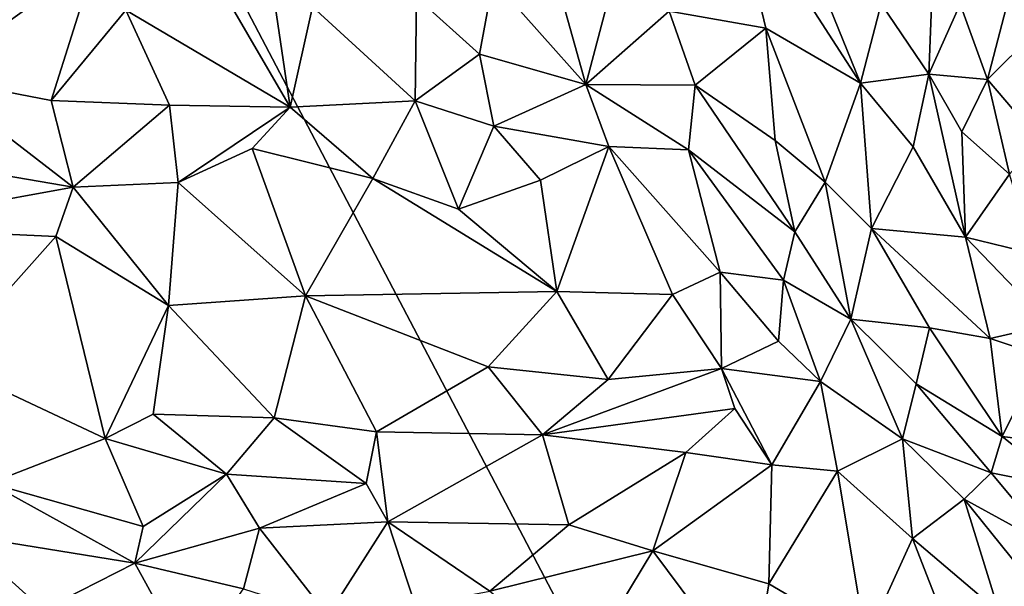
# Model space of a CAD drawing. Extents: x -2.91 to 2.87, y -2.87 to 2.91.
# Drawn here: x 1.13 to 1.73, y -0.08 to 0.27 of the extents above; entities that cross this region are included whole.
import ezdxf

# ---------------------------------------------------------------- set-up
doc = ezdxf.new("R2010")
doc.units = 0

msp = doc.modelspace()

# ---------------------------------------------------------------- linework, layer by layer
for points in [[(2.11195, -1.32823, -5.90336), (0.33609, -1.1627, -5.90336), (0.79338, 1.18372, -5.90336)], [(2.11195, -1.32823, -5.90336), (0.79338, 1.18372, -5.90336), (2.66572, 0.63441, -5.90335)], [(1.64497, 0.22792, 2.63562), (1.58664, 0.37187, 2.61695), (1.56616, 0.3502, 2.68409)], [(1.64497, 0.22792, 2.63562), (1.65756, 0.27615, 2.56243), (1.58664, 0.37187, 2.61695)], [(1.58729, 0.2615, 2.72727), (1.56616, 0.3502, 2.68409), (1.52868, 0.2717, 2.82936)], [(1.58729, 0.2615, 2.72727), (1.64497, 0.22792, 2.63562), (1.56616, 0.3502, 2.68409)], [(1.17997, 0.30363, 3.3539), (1.11787, 0.32241, 3.42826), (1.07933, 0.23168, 3.49688)], [(1.47787, 0.22725, 2.95507), (1.50054, 0.31332, 2.84799), (1.45605, 0.30564, 2.93224)], [(1.52868, 0.2717, 2.82936), (1.50054, 0.31332, 2.84799), (1.47787, 0.22725, 2.95507)], [(1.24662, 0.30203, 3.25939), (1.29807, 0.21351, 3.22759), (1.284, 0.30955, 3.20223)], [(1.29807, 0.21351, 3.22759), (1.31175, 0.27437, 3.18098), (1.284, 0.30955, 3.20223)], [(1.42163, 0.29064, 3.00476), (1.47787, 0.22725, 2.95507), (1.45605, 0.30564, 2.93224)], [(1.68935, 0.30614, 2.46456), (1.65756, 0.27615, 2.56243), (1.68655, 0.2335, 2.52676)], [(1.68935, 0.30614, 2.46456), (1.68655, 0.2335, 2.52676), (1.7056, 0.27602, 2.44869)], [(1.15271, 0.21754, 3.41433), (1.17997, 0.30363, 3.3539), (1.07933, 0.23168, 3.49688)], [(1.17997, 0.30363, 3.3539), (1.15271, 0.21754, 3.41433), (1.19818, 0.27233, 3.33762)], [(1.19818, 0.27233, 3.33762), (1.29807, 0.21351, 3.22759), (1.24662, 0.30203, 3.25939)], [(1.41332, 0.24555, 3.04679), (1.42163, 0.29064, 3.00476), (1.37497, 0.28032, 3.08568)], [(1.47787, 0.22725, 2.95507), (1.42163, 0.29064, 3.00476), (1.41332, 0.24555, 3.04679)], [(1.72211, 0.23017, 2.42153), (1.73839, 0.29273, 2.3453), (1.7056, 0.27602, 2.44869)], [(1.73839, 0.29273, 2.3453), (1.72211, 0.23017, 2.42153), (1.75058, 0.25841, 2.31807)], [(1.37421, 0.21719, 3.12195), (1.37497, 0.28032, 3.08568), (1.31175, 0.27437, 3.18098)], [(1.37421, 0.21719, 3.12195), (1.41332, 0.24555, 3.04679), (1.37497, 0.28032, 3.08568)], [(1.64497, 0.22792, 2.63562), (1.68655, 0.2335, 2.52676), (1.65756, 0.27615, 2.56243)], [(1.68655, 0.2335, 2.52676), (1.72211, 0.23017, 2.42153), (1.7056, 0.27602, 2.44869)], [(1.22479, 0.21471, 3.32795), (1.19818, 0.27233, 3.33762), (1.15271, 0.21754, 3.41433)], [(1.22479, 0.21471, 3.32795), (1.29807, 0.21351, 3.22759), (1.19818, 0.27233, 3.33762)], [(1.29807, 0.21351, 3.22759), (1.37421, 0.21719, 3.12195), (1.31175, 0.27437, 3.18098)], [(1.54441, 0.2267, 2.84308), (1.52868, 0.2717, 2.82936), (1.47787, 0.22725, 2.95507)], [(1.58729, 0.2615, 2.72727), (1.52868, 0.2717, 2.82936), (1.54441, 0.2267, 2.84308)], [(1.54441, 0.2267, 2.84308), (1.59303, 0.19308, 2.78921), (1.58729, 0.2615, 2.72727)], [(1.6235, 0.16787, 2.75153), (1.58729, 0.2615, 2.72727), (1.59303, 0.19308, 2.78921)], [(1.58729, 0.2615, 2.72727), (1.6235, 0.16787, 2.75153), (1.64497, 0.22792, 2.63562)], [(1.72211, 0.23017, 2.42153), (1.75371, 0.19325, 2.31544), (1.75058, 0.25841, 2.31807)], [(1.42197, 0.20186, 3.06524), (1.41332, 0.24555, 3.04679), (1.37421, 0.21719, 3.12195)], [(1.42197, 0.20186, 3.06524), (1.47787, 0.22725, 2.95507), (1.41332, 0.24555, 3.04679)], [(0.98268, 0.19628, 3.62), (1.16609, 0.16473, 3.42315), (1.07933, 0.23168, 3.49688)], [(1.16609, 0.16473, 3.42315), (1.15271, 0.21754, 3.41433), (1.07933, 0.23168, 3.49688)], [(1.6235, 0.16787, 2.75153), (1.65167, 0.13959, 2.70766), (1.64497, 0.22792, 2.63562)], [(1.68655, 0.2335, 2.52676), (1.64497, 0.22792, 2.63562), (1.67696, 0.18939, 2.58363)], [(1.65167, 0.13959, 2.70766), (1.67696, 0.18939, 2.58363), (1.64497, 0.22792, 2.63562)], [(1.67696, 0.18939, 2.58363), (1.70887, 0.13429, 2.5269), (1.68655, 0.2335, 2.52676)], [(1.68655, 0.2335, 2.52676), (1.70647, 0.19851, 2.48541), (1.72211, 0.23017, 2.42153)], [(1.68655, 0.2335, 2.52676), (1.70887, 0.13429, 2.5269), (1.70647, 0.19851, 2.48541)], [(1.70647, 0.19851, 2.48541), (1.73553, 0.1727, 2.39489), (1.72211, 0.23017, 2.42153)], [(1.73553, 0.1727, 2.39489), (1.75371, 0.19325, 2.31544), (1.72211, 0.23017, 2.42153)], [(1.49187, 0.18948, 2.97023), (1.47787, 0.22725, 2.95507), (1.42197, 0.20186, 3.06524)], [(1.49187, 0.18948, 2.97023), (1.54025, 0.18742, 2.89459), (1.47787, 0.22725, 2.95507)], [(1.54025, 0.18742, 2.89459), (1.54441, 0.2267, 2.84308), (1.47787, 0.22725, 2.95507)], [(1.54025, 0.18742, 2.89459), (1.60494, 0.13756, 2.83537), (1.54441, 0.2267, 2.84308)], [(1.60494, 0.13756, 2.83537), (1.59303, 0.19308, 2.78921), (1.54441, 0.2267, 2.84308)], [(1.16609, 0.16473, 3.42315), (1.22479, 0.21471, 3.32795), (1.15271, 0.21754, 3.41433)], [(1.37421, 0.21719, 3.12195), (1.29807, 0.21351, 3.22759), (1.34839, 0.17012, 3.1891)], [(1.37421, 0.21719, 3.12195), (1.34839, 0.17012, 3.1891), (1.40053, 0.15138, 3.13628)], [(1.40053, 0.15138, 3.13628), (1.42197, 0.20186, 3.06524), (1.37421, 0.21719, 3.12195)], [(1.22479, 0.21471, 3.32795), (1.16609, 0.16473, 3.42315), (1.22993, 0.16758, 3.34743)], [(1.22993, 0.16758, 3.34743), (1.29807, 0.21351, 3.22759), (1.22479, 0.21471, 3.32795)], [(1.27494, 0.18821, 3.27527), (1.29807, 0.21351, 3.22759), (1.22993, 0.16758, 3.34743)], [(1.34839, 0.17012, 3.1891), (1.29807, 0.21351, 3.22759), (1.27494, 0.18821, 3.27527)], [(1.40053, 0.15138, 3.13628), (1.45035, 0.16896, 3.05253), (1.42197, 0.20186, 3.06524)], [(1.45035, 0.16896, 3.05253), (1.49187, 0.18948, 2.97023), (1.42197, 0.20186, 3.06524)], [(1.70647, 0.19851, 2.48541), (1.70887, 0.13429, 2.5269), (1.73553, 0.1727, 2.39489)], [(1.03262, 0.14052, 3.59131), (1.16609, 0.16473, 3.42315), (0.98268, 0.19628, 3.62)], [(1.59303, 0.19308, 2.78921), (1.60494, 0.13756, 2.83537), (1.6235, 0.16787, 2.75153)], [(1.30742, 0.09869, 3.30333), (1.27494, 0.18821, 3.27527), (1.22993, 0.16758, 3.34743)], [(1.30742, 0.09869, 3.30333), (1.34839, 0.17012, 3.1891), (1.27494, 0.18821, 3.27527)], [(1.45035, 0.16896, 3.05253), (1.46024, 0.10131, 3.10359), (1.49187, 0.18948, 2.97023)], [(1.53059, 0.0996, 3.00758), (1.49187, 0.18948, 2.97023), (1.46024, 0.10131, 3.10359)], [(1.55963, 0.11316, 2.95051), (1.54025, 0.18742, 2.89459), (1.49187, 0.18948, 2.97023)], [(1.49187, 0.18948, 2.97023), (1.53059, 0.0996, 3.00758), (1.55963, 0.11316, 2.95051)], [(1.55963, 0.11316, 2.95051), (1.59807, 0.10826, 2.88926), (1.54025, 0.18742, 2.89459)], [(1.59807, 0.10826, 2.88926), (1.60494, 0.13756, 2.83537), (1.54025, 0.18742, 2.89459)], [(1.65167, 0.13959, 2.70766), (1.70887, 0.13429, 2.5269), (1.67696, 0.18939, 2.58363)], [(1.30742, 0.09869, 3.30333), (1.46024, 0.10131, 3.10359), (1.34839, 0.17012, 3.1891)], [(1.40053, 0.15138, 3.13628), (1.34839, 0.17012, 3.1891), (1.46024, 0.10131, 3.10359)], [(1.46024, 0.10131, 3.10359), (1.45035, 0.16896, 3.05253), (1.40053, 0.15138, 3.13628)], [(1.60494, 0.13756, 2.83537), (1.63914, 0.08451, 2.82498), (1.6235, 0.16787, 2.75153)], [(1.6235, 0.16787, 2.75153), (1.63914, 0.08451, 2.82498), (1.65167, 0.13959, 2.70766)], [(1.75035, 0.12434, 2.38192), (1.73553, 0.1727, 2.39489), (1.70887, 0.13429, 2.5269)], [(1.16609, 0.16473, 3.42315), (1.03262, 0.14052, 3.59131), (1.15562, 0.13472, 3.45259)], [(1.22411, 0.09282, 3.40643), (1.16609, 0.16473, 3.42315), (1.15562, 0.13472, 3.45259)], [(1.22411, 0.09282, 3.40643), (1.22993, 0.16758, 3.34743), (1.16609, 0.16473, 3.42315)], [(1.22411, 0.09282, 3.40643), (1.30742, 0.09869, 3.30333), (1.22993, 0.16758, 3.34743)], [(1.0872, 0.05821, 3.58258), (1.15562, 0.13472, 3.45259), (1.03262, 0.14052, 3.59131)], [(1.63914, 0.08451, 2.82498), (1.68685, 0.07917, 2.67769), (1.65167, 0.13959, 2.70766)], [(1.68685, 0.07917, 2.67769), (1.72383, 0.07276, 2.55526), (1.65167, 0.13959, 2.70766)], [(1.65167, 0.13959, 2.70766), (1.72383, 0.07276, 2.55526), (1.70887, 0.13429, 2.5269)], [(1.18551, 0.01195, 3.50331), (1.15562, 0.13472, 3.45259), (1.0872, 0.05821, 3.58258)], [(1.18551, 0.01195, 3.50331), (1.22411, 0.09282, 3.40643), (1.15562, 0.13472, 3.45259)], [(1.60494, 0.13756, 2.83537), (1.59807, 0.10826, 2.88926), (1.63914, 0.08451, 2.82498)], [(1.72383, 0.07276, 2.55526), (1.76011, 0.0811, 2.40638), (1.70887, 0.13429, 2.5269)], [(1.76011, 0.0811, 2.40638), (1.75035, 0.12434, 2.38192), (1.70887, 0.13429, 2.5269)], [(1.56045, 0.05462, 2.99868), (1.55963, 0.11316, 2.95051), (1.53059, 0.0996, 3.00758)], [(1.56045, 0.05462, 2.99868), (1.59506, 0.07125, 2.93111), (1.55963, 0.11316, 2.95051)], [(1.59506, 0.07125, 2.93111), (1.59807, 0.10826, 2.88926), (1.55963, 0.11316, 2.95051)], [(1.59506, 0.07125, 2.93111), (1.62071, 0.04659, 2.90394), (1.59807, 0.10826, 2.88926)], [(1.59807, 0.10826, 2.88926), (1.62071, 0.04659, 2.90394), (1.63914, 0.08451, 2.82498)], [(1.28829, 0.02463, 3.38028), (1.30742, 0.09869, 3.30333), (1.22411, 0.09282, 3.40643)], [(1.28829, 0.02463, 3.38028), (1.35064, 0.01595, 3.31131), (1.30742, 0.09869, 3.30333)], [(1.4185, 0.05559, 3.19552), (1.46024, 0.10131, 3.10359), (1.30742, 0.09869, 3.30333)], [(1.35064, 0.01595, 3.31131), (1.4185, 0.05559, 3.19552), (1.30742, 0.09869, 3.30333)], [(1.46024, 0.10131, 3.10359), (1.4185, 0.05559, 3.19552), (1.49141, 0.04776, 3.1)], [(1.49141, 0.04776, 3.1), (1.53059, 0.0996, 3.00758), (1.46024, 0.10131, 3.10359)], [(1.49141, 0.04776, 3.1), (1.56045, 0.05462, 2.99868), (1.53059, 0.0996, 3.00758)], [(1.18551, 0.01195, 3.50331), (1.21478, 0.02685, 3.46259), (1.22411, 0.09282, 3.40643)], [(1.21478, 0.02685, 3.46259), (1.28829, 0.02463, 3.38028), (1.22411, 0.09282, 3.40643)], [(1.67051, 0.01174, 2.81983), (1.63914, 0.08451, 2.82498), (1.62071, 0.04659, 2.90394)], [(1.68685, 0.07917, 2.67769), (1.63914, 0.08451, 2.82498), (1.67869, 0.04521, 2.76526)], [(1.63914, 0.08451, 2.82498), (1.67051, 0.01174, 2.81983), (1.67869, 0.04521, 2.76526)], [(1.67869, 0.04521, 2.76526), (1.73101, 0.01318, 2.64911), (1.68685, 0.07917, 2.67769)], [(1.73101, 0.01318, 2.64911), (1.72383, 0.07276, 2.55526), (1.68685, 0.07917, 2.67769)], [(1.75532, 0.06231, 2.45987), (1.76011, 0.0811, 2.40638), (1.72383, 0.07276, 2.55526)], [(1.72383, 0.07276, 2.55526), (1.73101, 0.01318, 2.64911), (1.75532, 0.06231, 2.45987)], [(1.62071, 0.04659, 2.90394), (1.59506, 0.07125, 2.93111), (1.56045, 0.05462, 2.99868)], [(1.73101, 0.01318, 2.64911), (1.78213, 0.00693, 2.48182), (1.75532, 0.06231, 2.45987)], [(1.11553, -0.01525, 3.59019), (1.18551, 0.01195, 3.50331), (1.0872, 0.05821, 3.58258)], [(1.35064, 0.01595, 3.31131), (1.45156, 0.01425, 3.17245), (1.4185, 0.05559, 3.19552)], [(1.45156, 0.01425, 3.17245), (1.49141, 0.04776, 3.1), (1.4185, 0.05559, 3.19552)], [(1.56045, 0.05462, 2.99868), (1.49141, 0.04776, 3.1), (1.45156, 0.01425, 3.17245)], [(1.56848, 0.03031, 2.99843), (1.56045, 0.05462, 2.99868), (1.45156, 0.01425, 3.17245)], [(1.59102, -0.00411, 2.97414), (1.62071, 0.04659, 2.90394), (1.56045, 0.05462, 2.99868)], [(1.56848, 0.03031, 2.99843), (1.59102, -0.00411, 2.97414), (1.56045, 0.05462, 2.99868)], [(1.63102, -0.00793, 2.90822), (1.62071, 0.04659, 2.90394), (1.59102, -0.00411, 2.97414)], [(1.67051, 0.01174, 2.81983), (1.62071, 0.04659, 2.90394), (1.63102, -0.00793, 2.90822)], [(1.67051, 0.01174, 2.81983), (1.72448, -0.00891, 2.69355), (1.67869, 0.04521, 2.76526)], [(1.67869, 0.04521, 2.76526), (1.72448, -0.00891, 2.69355), (1.73101, 0.01318, 2.64911)], [(1.53872, 0.00351, 3.05095), (1.56848, 0.03031, 2.99843), (1.45156, 0.01425, 3.17245)], [(1.59102, -0.00411, 2.97414), (1.56848, 0.03031, 2.99843), (1.53872, 0.00351, 3.05095)], [(1.25933, -0.00976, 3.43178), (1.21478, 0.02685, 3.46259), (1.18551, 0.01195, 3.50331)], [(1.28829, 0.02463, 3.38028), (1.21478, 0.02685, 3.46259), (1.25933, -0.00976, 3.43178)], [(1.34423, -0.01536, 3.33262), (1.28829, 0.02463, 3.38028), (1.25933, -0.00976, 3.43178)], [(1.34423, -0.01536, 3.33262), (1.35064, 0.01595, 3.31131), (1.28829, 0.02463, 3.38028)], [(1.35759, -0.03858, 3.32129), (1.35064, 0.01595, 3.31131), (1.34423, -0.01536, 3.33262)], [(1.35759, -0.03858, 3.32129), (1.45156, 0.01425, 3.17245), (1.35064, 0.01595, 3.31131)], [(1.46748, -0.04057, 3.1624), (1.45156, 0.01425, 3.17245), (1.35759, -0.03858, 3.32129)], [(1.46748, -0.04057, 3.1624), (1.53872, 0.00351, 3.05095), (1.45156, 0.01425, 3.17245)], [(1.72448, -0.00891, 2.69355), (1.77042, -0.01791, 2.56489), (1.73101, 0.01318, 2.64911)], [(1.73101, 0.01318, 2.64911), (1.77042, -0.01791, 2.56489), (1.78213, 0.00693, 2.48182)], [(1.18551, 0.01195, 3.50331), (1.11553, -0.01525, 3.59019), (1.20876, -0.04157, 3.49823)], [(1.20876, -0.04157, 3.49823), (1.25933, -0.00976, 3.43178), (1.18551, 0.01195, 3.50331)], [(1.67651, -0.04872, 2.82187), (1.67051, 0.01174, 2.81983), (1.63102, -0.00793, 2.90822)], [(1.70793, -0.02492, 2.7476), (1.72448, -0.00891, 2.69355), (1.67051, 0.01174, 2.81983)], [(1.70793, -0.02492, 2.7476), (1.67051, 0.01174, 2.81983), (1.67651, -0.04872, 2.82187)], [(1.51857, -0.05636, 3.08772), (1.53872, 0.00351, 3.05095), (1.46748, -0.04057, 3.1624)], [(1.51857, -0.05636, 3.08772), (1.59102, -0.00411, 2.97414), (1.53872, 0.00351, 3.05095)], [(1.51857, -0.05636, 3.08772), (1.58922, -0.07641, 2.97934), (1.59102, -0.00411, 2.97414)], [(1.58922, -0.07641, 2.97934), (1.63102, -0.00793, 2.90822), (1.59102, -0.00411, 2.97414)], [(1.20876, -0.04157, 3.49823), (1.20367, -0.0639, 3.506), (1.25933, -0.00976, 3.43178)], [(1.20367, -0.0639, 3.506), (1.2795, -0.04248, 3.41844), (1.25933, -0.00976, 3.43178)], [(1.34423, -0.01536, 3.33262), (1.25933, -0.00976, 3.43178), (1.2795, -0.04248, 3.41844)], [(1.63102, -0.00793, 2.90822), (1.58922, -0.07641, 2.97934), (1.64827, -0.11099, 2.87606)], [(1.64827, -0.11099, 2.87606), (1.67651, -0.04872, 2.82187), (1.63102, -0.00793, 2.90822)], [(1.76266, -0.05493, 2.61752), (1.72448, -0.00891, 2.69355), (1.70793, -0.02492, 2.7476)], [(1.76266, -0.05493, 2.61752), (1.77042, -0.01791, 2.56489), (1.72448, -0.00891, 2.69355)], [(1.09728, -0.04666, 3.61328), (1.20367, -0.0639, 3.506), (1.11553, -0.01525, 3.59019)], [(1.20367, -0.0639, 3.506), (1.20876, -0.04157, 3.49823), (1.11553, -0.01525, 3.59019)], [(1.34423, -0.01536, 3.33262), (1.2795, -0.04248, 3.41844), (1.35759, -0.03858, 3.32129)], [(1.67651, -0.04872, 2.82187), (1.72916, -0.09356, 2.70882), (1.70793, -0.02492, 2.7476)], [(1.76355, -0.09383, 2.62516), (1.76266, -0.05493, 2.61752), (1.70793, -0.02492, 2.7476)], [(1.76355, -0.09383, 2.62516), (1.70793, -0.02492, 2.7476), (1.72916, -0.09356, 2.70882)], [(1.2795, -0.04248, 3.41844), (1.321, -0.09577, 3.36578), (1.35759, -0.03858, 3.32129)], [(1.321, -0.09577, 3.36578), (1.37408, -0.0894, 3.29634), (1.35759, -0.03858, 3.32129)], [(1.41951, -0.08085, 3.23393), (1.46748, -0.04057, 3.1624), (1.35759, -0.03858, 3.32129)], [(1.37408, -0.0894, 3.29634), (1.41951, -0.08085, 3.23393), (1.35759, -0.03858, 3.32129)], [(1.51857, -0.05636, 3.08772), (1.46748, -0.04057, 3.1624), (1.41951, -0.08085, 3.23393)], [(1.14793, -0.09209, 3.56068), (1.09728, -0.04666, 3.61328), (1.07077, -0.08104, 3.63649)], [(1.09728, -0.04666, 3.61328), (1.14793, -0.09209, 3.56068), (1.20367, -0.0639, 3.506)], [(1.26963, -0.07934, 3.43134), (1.2795, -0.04248, 3.41844), (1.20367, -0.0639, 3.506)], [(1.321, -0.09577, 3.36578), (1.2795, -0.04248, 3.41844), (1.26963, -0.07934, 3.43134)], [(1.64827, -0.11099, 2.87606), (1.7089, -0.13215, 2.75085), (1.67651, -0.04872, 2.82187)], [(1.7089, -0.13215, 2.75085), (1.72916, -0.09356, 2.70882), (1.67651, -0.04872, 2.82187)], [(1.47662, -0.12589, 3.14486), (1.51857, -0.05636, 3.08772), (1.41951, -0.08085, 3.23393)], [(1.57936, -0.13753, 2.98851), (1.51857, -0.05636, 3.08772), (1.47662, -0.12589, 3.14486)], [(1.51857, -0.05636, 3.08772), (1.57936, -0.13753, 2.98851), (1.58922, -0.07641, 2.97934)], [(1.20367, -0.0639, 3.506), (1.14793, -0.09209, 3.56068), (1.2376, -0.12546, 3.45856)], [(1.26963, -0.07934, 3.43134), (1.20367, -0.0639, 3.506), (1.2376, -0.12546, 3.45856)], [(1.57936, -0.13753, 2.98851), (1.64827, -0.11099, 2.87606), (1.58922, -0.07641, 2.97934)]]:
    msp.add_3dface(points)

doc.saveas('drawing.dxf')
